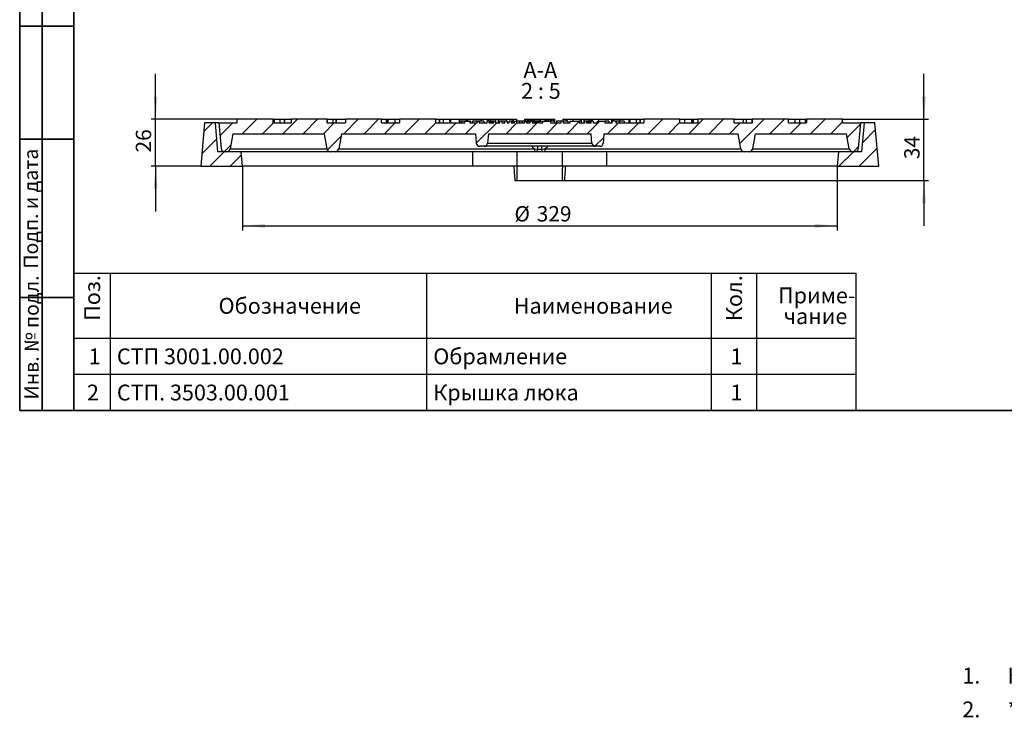
# Model space of a CAD drawing. Units: millimetres. Extents: x 8 to 668, y -64 to 291.
# Drawn here: x 8 to 226, y -64 to 91 of the extents above; entities that cross this region are included whole.
import ezdxf

# ---------------------------------------------------------------- set-up
doc = ezdxf.new("R2010")
doc.units = ezdxf.units.MM
doc.layers.add('FORMAT', color=7, linetype='Continuous')
doc.styles.add('SLDTEXTSTYLE0', font='TXT', dxfattribs={"width": 0.7, "bigfont": 'bigfont'})
doc.styles.add('SLDTEXTSTYLE1', font='TXT', dxfattribs={"width": 0.7})
doc.styles.add('SLDTEXTSTYLE2', font='TXT', dxfattribs={"width": 0.62})
doc.dimstyles.new('SLDDIMSTYLE2', dxfattribs={"dimtxt": 3.393075, "dimasz": 5, "dimexe": 0, "dimexo": 0.0625, "dimgap": 0.848269, "dimtad": 2, "dimdec": 1, "dimlfac": 2.5, "dimrnd": 1e-09, "dimzin": 12, "dimdsep": 46, "dimtxsty": 'SLDTEXTSTYLE1', "dimsah": 1, "dimcen": 0.09, "dimadec": 0, "dimazin": 3, "dimtfac": 1, "dimtdec": 1, "dimtmove": 0, "dimatfit": 0, "dimfxl": 0, "dimfrac": 2, "dimtolj": 1, "dimtzin": 12, "dimarcsym": 0})
doc.dimstyles.new('SLDDIMSTYLE3', dxfattribs={"dimtxt": 3.393075, "dimasz": 5, "dimexe": 0, "dimexo": 0.0625, "dimgap": 0.848269, "dimtad": 2, "dimdec": 1, "dimlfac": 2.5, "dimrnd": 1e-09, "dimzin": 12, "dimdsep": 46, "dimtxsty": 'SLDTEXTSTYLE1', "dimsah": 1, "dimcen": 0.09, "dimadec": 0, "dimazin": 3, "dimtfac": 1, "dimtdec": 1, "dimtofl": 0, "dimtmove": 0, "dimatfit": 3, "dimfxl": 0, "dimfrac": 2, "dimtolj": 1, "dimtzin": 12, "dimarcsym": 0})

# ---------------------------------------------------------------- blocks, each defined once
blk = doc.blocks.new('SW_NOTE_0_2')
at = {"layer": 'FORMAT', "color": 0}
blk.add_line((105.06, 2.86), (111.78, 2.86), dxfattribs=at)
at = {"layer": 'FORMAT', "color": 0, "attachment_point": 1}
for s, insert, char_height, style in [('IT14', (105.06, 8.47), 3.5, 'SLDTEXTSTYLE1'), ('1.', (-10, 4.5), 3.5, 'SLDTEXTSTYLE1'), ('Неуказанные предельные отклонения размеров H14, h14,', (0, 4.5), 3.5, 'SLDTEXTSTYLE0'), ('±', (101.2, 5.31), 4.23, 'SLDTEXTSTYLE1'), ('2', (107.3, 1.63), 3.5, 'SLDTEXTSTYLE1'), ('2.', (-10, -2.98), 3.5, 'SLDTEXTSTYLE1'), ('* - Размер для справок', (0, -2.98), 3.5, 'SLDTEXTSTYLE0')]:
    blk.add_mtext(s, dxfattribs=dict(at, insert=insert, char_height=char_height, style=style))
blk = doc.blocks.new('SW_TABLEANNOTATION_0')
at = {"layer": 'FORMAT', "color": 0}
for p, q in [((0, 0), (0, -14.37)), ((0, 0), (8, 0)), ((8, 0), (8, -14.37)), ((8, 0), (78, 0)), ((78, 0), (78, -14.37)), ((78, 0), (141, 0)), ((141, 0), (141, -14.37)), ((141, 0), (151, 0)), ((151, 0), (151, -14.37)), ((151, 0), (173, 0)), ((173, 0), (173, -14.37)), ((0, -14.37), (8, -14.37)), ((0, -14.37), (0, -22.37)), ((8, -14.37), (78, -14.37)), ((8, -14.37), (8, -22.37)), ((78, -14.37), (141, -14.37)), ((78, -14.37), (78, -22.37)), ((141, -14.37), (151, -14.37)), ((141, -14.37), (141, -22.37)), ((151, -14.37), (173, -14.37)), ((151, -14.37), (151, -22.37)), ((173, -14.37), (173, -22.37)), ((0, -22.37), (0, -30.37)), ((0, -22.37), (8, -22.37)), ((8, -22.37), (8, -30.37)), ((8, -22.37), (78, -22.37)), ((78, -22.37), (78, -30.37)), ((78, -22.37), (141, -22.37)), ((141, -22.37), (141, -30.37)), ((141, -22.37), (151, -22.37)), ((151, -22.37), (151, -30.37)), ((151, -22.37), (173, -22.37)), ((173, -22.37), (173, -30.37)), ((0, -30.37), (8, -30.37)), ((8, -30.37), (78, -30.37)), ((78, -30.37), (141, -30.37)), ((141, -30.37), (151, -30.37)), ((151, -30.37), (173, -30.37))]:
    blk.add_line(p, q, dxfattribs=at)
at = {"layer": 'FORMAT', "color": 0, "char_height": 3.5, "attachment_point": 1, "rotation": 90, "style": 'SLDTEXTSTYLE0'}
for s, insert in [('Поз.', (2.29, -10.55)), ('Кол.', (144.29, -10.61))]:
    blk.add_mtext(s, dxfattribs=dict(at, insert=insert))
at = {"layer": 'FORMAT', "color": 0, "char_height": 3.5, "attachment_point": 1}
for s, insert, style in [('Приме-', (155.78, -3.18), 'SLDTEXTSTYLE0'), ('Обозначение', (32, -5.48), 'SLDTEXTSTYLE0'), ('Наименование', (97.32, -5.48), 'SLDTEXTSTYLE0'), ('чание', (157.03, -7.79), 'SLDTEXTSTYLE0'), ('1', (3.25, -16.67), 'SLDTEXTSTYLE1'), ('СТП 3001.00.002', (9.5, -16.67), 'SLDTEXTSTYLE0'), ('Обрамление', (79.5, -16.67), 'SLDTEXTSTYLE0'), ('1', (145.25, -16.67), 'SLDTEXTSTYLE1'), ('2', (2.88, -24.67), 'SLDTEXTSTYLE1'), ('СТП. 3503.00.001', (9.5, -24.67), 'SLDTEXTSTYLE0'), ('Крышка люка', (79.5, -24.67), 'SLDTEXTSTYLE0'), ('1', (145.25, -24.67), 'SLDTEXTSTYLE1')]:
    blk.add_mtext(s, dxfattribs=dict(at, insert=insert, style=style))
blk = doc.blocks.new('_D_3')
at = {"layer": 'FORMAT'}
for p, q in [((38.06, 69.43), (38.06, 79.43)), ((56.06, 69.43), (37.06, 69.43)), ((38.06, 59.03), (38.06, 69.43)), ((48.06, 59.03), (37.06, 59.03)), ((38.06, 59.03), (38.06, 49.03))]:
    blk.add_line(p, q, dxfattribs=at)
for points in [[(38.06, 69.43), (38.5, 74.43), (37.62, 74.43)], [(38.06, 59.03), (37.62, 54.03), (38.5, 54.03)]]:
    blk.add_solid(points, dxfattribs=at)
at = {"layer": 'FORMAT', "insert": (33.69, 62.06), "char_height": 3.393, "attachment_point": 1, "rotation": 90, "style": 'SLDTEXTSTYLE1'}
blk.add_mtext('26', dxfattribs=at)
blk = doc.blocks.new('_D_4')
at = {"layer": 'FORMAT'}
for p, q in [((208.06, 69.43), (208.06, 79.43)), ((190.06, 69.43), (209.06, 69.43)), ((208.06, 55.83), (208.06, 69.43)), ((128.03, 55.83), (209.06, 55.83)), ((208.06, 55.83), (208.06, 45.83))]:
    blk.add_line(p, q, dxfattribs=at)
for points in [[(208.06, 69.43), (208.5, 74.43), (207.62, 74.43)], [(208.06, 55.83), (207.62, 50.83), (208.5, 50.83)]]:
    blk.add_solid(points, dxfattribs=at)
at = {"layer": 'FORMAT', "insert": (203.69, 60.58), "char_height": 3.393, "attachment_point": 1, "rotation": 90, "style": 'SLDTEXTSTYLE1'}
blk.add_mtext('34', dxfattribs=at)
blk = doc.blocks.new('_D_5')
at = {"layer": 'FORMAT'}
for p, q in [((57.26, 59.03), (57.26, 44.83)), ((188.86, 59.03), (188.86, 44.83)), ((57.26, 45.83), (188.86, 45.83))]:
    blk.add_line(p, q, dxfattribs=at)
for points in [[(57.26, 45.83), (62.26, 45.39), (62.26, 46.27)], [(188.86, 45.83), (183.86, 46.27), (183.86, 45.39)]]:
    blk.add_solid(points, dxfattribs=at)
at = {"layer": 'FORMAT', "char_height": 3.393, "attachment_point": 1, "style": 'SLDTEXTSTYLE1'}
for s, insert in [('%%c', (117.46, 50.2)), ('329', (122.38, 50.2))]:
    blk.add_mtext(s, dxfattribs=dict(at, insert=insert))
blk = doc.blocks.new('SW_NOTE_0_4')
at = {"layer": 'FORMAT', "color": 0, "char_height": 3.5, "attachment_point": 2}
for s, insert, style in [('А-А', (3.55, 4.51), 'SLDTEXTSTYLE0'), ('2 : 5', (3.67, -0.1), 'SLDTEXTSTYLE2')]:
    blk.add_mtext(s, dxfattribs=dict(at, insert=insert, style=style))

msp = doc.modelspace()

# ---------------------------------------------------------------- hatches: boundary and pattern name
at = {"layer": 'FORMAT', "linetype": 'Continuous', "lineweight": 18}
h = msp.add_hatch(dxfattribs=at)
h.set_pattern_fill('ANSI31', color=256, style=0)
h.paths.add_polyline_path([(51.86, 62.228), (51.3, 68.628), (48.9, 68.628), (48.06, 59.028), (57.26, 59.028), (56.98, 62.228)], flags=0)
h = msp.add_hatch(dxfattribs=at)
h.set_pattern_fill('ANSI31', color=256, style=0)
edge = h.paths.add_edge_path(flags=0)
edge.add_line((115.818, 68.628), (115.818, 69.028))
edge.add_line((115.818, 69.028), (115.31, 69.028))
edge.add_line((115.31, 69.028), (115.31, 68.628))
edge.add_line((115.31, 68.628), (114.633, 68.628))
edge.add_line((114.633, 68.628), (114.633, 69.028))
edge.add_line((114.633, 69.028), (114.211, 69.028))
edge.add_line((114.211, 69.028), (114.211, 68.628))
edge.add_line((114.211, 68.628), (113.261, 68.628))
edge.add_line((113.261, 68.628), (113.261, 69.028))
edge.add_line((113.261, 69.028), (112.861, 69.028))
edge.add_line((112.861, 69.028), (112.861, 68.628))
edge.add_line((112.861, 68.628), (111.82, 68.628))
edge.add_line((111.82, 68.628), (111.82, 69.028))
edge.add_line((111.82, 69.028), (111.422, 69.028))
edge.add_line((111.422, 69.028), (111.422, 68.628))
edge.add_line((111.422, 68.628), (109.628, 68.628))
edge.add_line((109.628, 68.628), (109.628, 69.028))
edge.add_line((109.628, 69.028), (109.206, 69.028))
edge.add_line((109.206, 69.028), (109.206, 68.628))
edge.add_line((109.206, 68.628), (107.568, 68.628))
edge.add_line((107.568, 68.628), (107.568, 69.028))
edge.add_line((107.568, 69.028), (106.476, 69.028))
edge.add_line((106.476, 69.028), (106.476, 68.628))
edge.add_line((106.476, 68.628), (100.06, 68.628))
edge.add_line((100.06, 68.628), (100.06, 69.428))
edge.add_line((100.06, 69.428), (92.06, 69.428))
edge.add_line((92.06, 69.428), (92.06, 68.628))
edge.add_line((92.06, 68.628), (88.06, 68.628))
edge.add_line((88.06, 68.628), (88.06, 69.428))
edge.add_line((88.06, 69.428), (80.06, 69.428))
edge.add_line((80.06, 69.428), (80.06, 68.628))
edge.add_line((80.06, 68.628), (76.06, 68.628))
edge.add_line((76.06, 68.628), (76.06, 69.428))
edge.add_line((76.06, 69.428), (68.06, 69.428))
edge.add_line((68.06, 69.428), (68.06, 68.628))
edge.add_line((68.06, 68.628), (64.06, 68.628))
edge.add_line((64.06, 68.628), (64.06, 69.428))
edge.add_line((64.06, 69.428), (56.06, 69.428))
edge.add_line((56.06, 69.428), (56.06, 68.628))
edge.add_line((56.06, 68.628), (52.06, 68.628))
edge.add_line((52.06, 68.628), (52.556, 62.958))
edge.add_arc((53.353, 63.028), 0.8, 185, 270)
edge.add_line((53.353, 62.228), (53.788, 62.228))
edge.add_arc((53.788, 63.028), 0.8, 270, 350)
edge.add_line((54.576, 62.889), (55.165, 66.228))
edge.add_line((55.165, 66.228), (75.354, 66.228))
edge.add_line((75.354, 66.228), (75.943, 62.889))
edge.add_arc((76.731, 63.028), 0.8, 190, 270)
edge.add_line((76.731, 62.228), (77.788, 62.228))
edge.add_arc((77.788, 63.028), 0.8, 270, 350)
edge.add_line((78.576, 62.889), (79.165, 66.228))
edge.add_line((79.165, 66.228), (108.815, 66.228))
edge.add_line((108.815, 66.228), (108.996, 64.158))
edge.add_arc((109.793, 64.228), 0.8, 185, 270)
edge.add_line((109.793, 63.428), (110.727, 63.428))
edge.add_arc((110.727, 64.228), 0.8, 270, 355)
edge.add_line((111.524, 64.158), (111.705, 66.228))
edge.add_line((111.705, 66.228), (134.415, 66.228))
edge.add_line((134.415, 66.228), (134.596, 64.158))
edge.add_arc((135.393, 64.228), 0.8, 185, 270)
edge.add_line((135.393, 63.428), (136.327, 63.428))
edge.add_arc((136.327, 64.228), 0.8, 270, 355)
edge.add_line((137.124, 64.158), (137.305, 66.228))
edge.add_line((137.305, 66.228), (166.954, 66.228))
edge.add_line((166.954, 66.228), (167.543, 62.889))
edge.add_arc((168.331, 63.028), 0.8, 190, 270)
edge.add_line((168.331, 62.228), (169.388, 62.228))
edge.add_arc((169.388, 63.028), 0.8, 270, 350)
edge.add_line((170.176, 62.889), (170.765, 66.228))
edge.add_line((170.765, 66.228), (190.954, 66.228))
edge.add_line((190.954, 66.228), (191.543, 62.889))
edge.add_arc((192.331, 63.028), 0.8, 190, 270)
edge.add_line((192.331, 62.228), (192.767, 62.228))
edge.add_arc((192.767, 63.028), 0.8, 270, 355)
edge.add_line((193.564, 62.958), (194.06, 68.628))
edge.add_line((194.06, 68.628), (190.06, 68.628))
edge.add_line((190.06, 68.628), (190.06, 69.428))
edge.add_line((190.06, 69.428), (182.06, 69.428))
edge.add_line((182.06, 69.428), (182.06, 68.628))
edge.add_line((182.06, 68.628), (178.06, 68.628))
edge.add_line((178.06, 68.628), (178.06, 69.428))
edge.add_line((178.06, 69.428), (170.06, 69.428))
edge.add_line((170.06, 69.428), (170.06, 68.628))
edge.add_line((170.06, 68.628), (166.06, 68.628))
edge.add_line((166.06, 68.628), (166.06, 69.428))
edge.add_line((166.06, 69.428), (158.06, 69.428))
edge.add_line((158.06, 69.428), (158.06, 68.628))
edge.add_line((158.06, 68.628), (154.06, 68.628))
edge.add_line((154.06, 68.628), (154.06, 69.428))
edge.add_line((154.06, 69.428), (146.06, 69.428))
edge.add_line((146.06, 69.428), (146.06, 68.628))
edge.add_line((146.06, 68.628), (140.626, 68.628))
edge.add_line((140.626, 68.628), (140.626, 69.028))
edge.add_line((140.626, 69.028), (140.098, 69.028))
edge.add_line((140.098, 69.028), (140.098, 68.628))
edge.add_line((140.098, 68.628), (139.88, 68.628))
edge.add_line((139.88, 68.628), (139.88, 69.028))
edge.add_line((139.88, 69.028), (139.078, 69.028))
edge.add_line((139.078, 69.028), (139.078, 68.628))
edge.add_line((139.078, 68.628), (137.467, 68.628))
edge.add_line((137.467, 68.628), (137.467, 69.028))
edge.add_line((137.467, 69.028), (135.811, 69.028))
edge.add_line((135.811, 69.028), (135.811, 68.628))
edge.add_line((135.811, 68.628), (134.861, 68.628))
edge.add_line((134.861, 68.628), (134.861, 69.028))
edge.add_line((134.861, 69.028), (134.461, 69.028))
edge.add_line((134.461, 69.028), (134.461, 68.628))
edge.add_line((134.461, 68.628), (133.421, 68.628))
edge.add_line((133.421, 68.628), (133.421, 69.028))
edge.add_line((133.421, 69.028), (133.022, 69.028))
edge.add_line((133.022, 69.028), (133.022, 68.628))
edge.add_line((133.022, 68.628), (131.811, 68.628))
edge.add_line((131.811, 68.628), (131.811, 69.028))
edge.add_line((131.811, 69.028), (129.805, 69.028))
edge.add_line((129.805, 69.028), (129.805, 68.628))
edge.add_line((129.805, 68.628), (128.225, 68.628))
edge.add_line((128.225, 68.628), (128.225, 69.028))
edge.add_line((128.225, 69.028), (127.803, 69.028))
edge.add_line((127.803, 69.028), (127.803, 68.628))
edge.add_line((127.803, 68.628), (125.403, 68.628))
edge.add_line((125.403, 68.628), (125.403, 69.028))
edge.add_line((125.403, 69.028), (123.747, 69.028))
edge.add_line((123.747, 69.028), (123.747, 68.628))
edge.add_line((123.747, 68.628), (122.796, 68.628))
edge.add_line((122.796, 68.628), (122.796, 69.028))
edge.add_line((122.796, 69.028), (122.397, 69.028))
edge.add_line((122.397, 69.028), (122.397, 68.628))
edge.add_line((122.397, 68.628), (121.356, 68.628))
edge.add_line((121.356, 68.628), (121.356, 69.028))
edge.add_line((121.356, 69.028), (120.957, 69.028))
edge.add_line((120.957, 69.028), (120.957, 68.628))
edge.add_line((120.957, 68.628), (120.16, 68.628))
edge.add_line((120.16, 68.628), (120.16, 69.028))
edge.add_line((120.16, 69.028), (119.738, 69.028))
edge.add_line((119.738, 69.028), (119.738, 68.628))
edge.add_line((119.738, 68.628), (117.899, 68.628))
edge.add_line((117.899, 68.628), (117.899, 69.028))
edge.add_line((117.899, 69.028), (117.477, 69.028))
edge.add_line((117.477, 69.028), (117.477, 68.628))
edge.add_line((117.477, 68.628), (116.74, 68.628))
edge.add_line((116.74, 68.628), (116.74, 69.028))
edge.add_line((116.74, 69.028), (116.318, 69.028))
edge.add_line((116.318, 69.028), (116.318, 68.628))
edge.add_line((116.318, 68.628), (115.818, 68.628))
h = msp.add_hatch(dxfattribs=at)
h.set_pattern_fill('ANSI31', color=256, style=0)
h.paths.add_polyline_path([(198.06, 59.028), (197.22, 68.628), (194.82, 68.628), (194.26, 62.228), (189.14, 62.228), (188.86, 59.028)], flags=0)

# ---------------------------------------------------------------- linework, layer by layer
at = {"color": 7, "linetype": 'Continuous', "lineweight": 25}
for p, q in [((48.9, 68.628), (48.06, 59.028)), ((51.3, 68.628), (48.9, 68.628)), ((51.86, 62.228), (51.3, 68.628)), ((52.06, 68.628), (51.3, 68.628)), ((52.06, 68.628), (52.556, 62.958)), ((52.06, 68.628), (56.06, 68.628)), ((56.06, 69.428), (56.06, 68.628)), ((64.06, 69.428), (56.06, 69.428)), ((64.06, 68.628), (64.06, 69.428)), ((64.06, 69.428), (64.37, 69.428)), ((64.06, 68.628), (68.06, 68.628)), ((64.37, 68.628), (64.37, 69.428)), ((64.37, 69.428), (65.544, 69.428)), ((65.544, 69.428), (65.544, 68.628)), ((65.544, 69.428), (66.596, 69.428)), ((66.596, 68.628), (66.596, 69.428)), ((66.596, 69.428), (66.63, 69.428)), ((66.63, 68.628), (66.63, 69.428)), ((66.63, 69.428), (68.06, 69.428)), ((68.06, 69.428), (68.06, 68.628)), ((76.06, 69.428), (68.06, 69.428)), ((76.06, 68.628), (76.06, 69.428)), ((76.06, 69.428), (76.123, 69.428)), ((76.06, 68.628), (80.06, 68.628)), ((76.123, 68.628), (76.123, 69.428)), ((76.123, 69.428), (77.297, 69.428)), ((77.297, 69.428), (77.297, 68.628)), ((77.297, 69.428), (78.025, 69.428)), ((78.025, 68.628), (78.025, 69.428)), ((78.025, 69.428), (78.059, 69.428)), ((78.059, 68.628), (78.059, 69.428)), ((78.059, 69.428), (80.06, 69.428)), ((80.06, 69.428), (80.06, 68.628)), ((88.06, 69.428), (80.06, 69.428)), ((88.06, 68.628), (88.06, 69.428)), ((88.06, 69.428), (89.051, 69.428)), ((88.06, 68.628), (92.06, 68.628)), ((89.051, 69.428), (89.051, 68.628)), ((89.051, 69.428), (89.454, 69.428)), ((89.454, 68.628), (89.454, 69.428)), ((89.454, 69.428), (89.488, 69.428)), ((89.488, 68.628), (89.488, 69.428)), ((89.488, 69.428), (91.04, 69.428)), ((91.04, 68.628), (91.04, 69.428)), ((91.04, 69.428), (92.06, 69.428)), ((100.06, 69.428), (92.06, 69.428)), ((92.06, 69.428), (92.06, 68.628)), ((100.06, 68.628), (100.06, 69.428)), ((100.06, 69.428), (100.804, 69.428)), ((100.06, 68.628), (106.476, 68.628)), ((100.804, 69.428), (100.804, 68.628)), ((100.804, 69.428), (100.882, 69.428)), ((100.882, 68.628), (100.882, 69.428)), ((100.882, 69.428), (100.917, 69.428)), ((100.917, 68.628), (100.917, 69.428)), ((100.917, 69.428), (101.746, 69.428)), ((101.746, 68.628), (101.746, 69.428)), ((101.746, 69.428), (103.066, 69.428)), ((103.066, 69.428), (103.066, 68.628)), ((103.066, 69.428), (103.217, 69.428)), ((103.217, 68.628), (103.217, 69.428)), ((103.217, 69.428), (103.351, 69.428)), ((103.351, 68.628), (103.351, 69.428)), ((103.351, 69.428), (105.313, 69.428)), ((105.313, 68.628), (105.313, 69.428)), ((105.313, 69.428), (106.69, 69.428)), ((105.36, 69.028), (105.36, 68.628)), ((105.825, 69.028), (105.825, 68.628)), ((106.476, 68.628), (106.476, 69.028)), ((106.476, 69.028), (107.568, 69.028)), ((106.69, 69.428), (106.903, 69.428)), ((106.903, 69.428), (107.196, 69.428)), ((107.196, 69.028), (107.196, 69.428)), ((107.196, 69.428), (110.09, 69.428)), ((107.568, 69.028), (107.568, 68.628)), ((107.731, 69.028), (107.568, 69.028)), ((107.568, 68.628), (109.206, 68.628)), ((107.731, 69.028), (107.731, 68.628)), ((108.152, 69.028), (108.152, 68.628)), ((109.206, 69.028), (108.152, 69.028)), ((109.628, 69.028), (109.206, 69.028)), ((109.206, 68.628), (109.206, 69.028)), ((109.628, 69.028), (109.628, 68.628)), ((110.681, 69.028), (109.628, 69.028)), ((109.628, 68.628), (111.422, 68.628)), ((110.09, 69.428), (111.429, 69.428)), ((110.681, 69.028), (110.681, 68.628)), ((111.422, 68.628), (111.422, 69.028)), ((111.82, 69.028), (111.422, 69.028)), ((111.429, 69.428), (111.69, 69.428)), ((111.69, 69.428), (112.19, 69.428)), ((111.82, 69.028), (111.82, 68.628)), ((112.114, 69.028), (111.82, 69.028)), ((111.82, 68.628), (112.861, 68.628)), ((112.114, 69.028), (112.114, 68.628)), ((112.19, 69.028), (112.19, 69.428)), ((112.19, 69.428), (113.249, 69.428)), ((112.341, 69.028), (112.341, 68.628)), ((112.584, 69.028), (112.584, 68.628)), ((112.861, 69.028), (112.584, 69.028)), ((112.861, 68.628), (112.861, 69.028)), ((113.261, 69.028), (112.861, 69.028)), ((113.249, 69.428), (113.846, 69.428)), ((113.261, 69.028), (113.261, 68.628)), ((113.261, 68.628), (114.211, 68.628)), ((113.846, 69.428), (113.846, 68.628)), ((113.846, 69.428), (113.895, 69.428)), ((113.895, 69.428), (113.895, 68.628)), ((113.895, 69.428), (115.751, 69.428)), ((114.211, 68.628), (114.211, 69.028)), ((114.633, 69.028), (114.211, 69.028)), ((115.31, 69.028), (114.633, 69.028)), ((114.633, 69.028), (114.633, 68.628)), ((114.633, 68.628), (115.31, 68.628)), ((115.31, 68.628), (115.31, 69.028)), ((115.818, 69.028), (115.31, 69.028)), ((115.751, 69.428), (116.961, 69.428)), ((115.818, 69.028), (115.818, 68.628)), ((115.818, 68.628), (116.318, 68.628)), ((116.74, 69.028), (116.318, 69.028)), ((116.318, 68.628), (116.318, 69.028)), ((116.74, 69.028), (116.74, 68.628)), ((116.74, 68.628), (117.477, 68.628)), ((116.961, 69.428), (116.961, 68.628)), ((116.961, 69.428), (117.253, 69.428)), ((117.253, 68.628), (117.253, 69.428)), ((117.253, 69.428), (117.994, 69.428)), ((117.477, 68.628), (117.477, 69.028)), ((117.477, 69.028), (117.899, 69.028)), ((117.899, 69.028), (117.899, 68.628)), ((118.593, 69.028), (117.899, 69.028)), ((117.899, 68.628), (119.738, 68.628)), ((117.994, 69.028), (117.994, 69.428)), ((118.593, 69.028), (118.593, 68.628)), ((119.159, 69.028), (119.159, 68.628)), ((119.713, 69.428), (119.713, 69.028)), ((119.713, 69.428), (119.715, 69.428)), ((119.715, 69.428), (120.028, 69.428)), ((119.738, 68.628), (119.738, 69.028)), ((119.738, 69.028), (120.16, 69.028)), ((120.028, 69.428), (120.341, 69.428)), ((120.16, 69.028), (120.16, 68.628)), ((120.16, 68.628), (120.957, 68.628)), ((120.164, 69.028), (120.164, 68.628)), ((120.26, 69.028), (120.957, 69.028)), ((120.26, 69.028), (120.26, 68.628)), ((120.341, 69.428), (120.341, 69.028)), ((120.341, 69.428), (120.342, 69.428)), ((120.342, 69.428), (120.656, 69.428)), ((120.656, 69.428), (120.969, 69.428)), ((120.957, 68.628), (120.957, 69.028)), ((121.356, 69.028), (120.957, 69.028)), ((120.968, 69.428), (120.968, 69.028)), ((120.968, 69.428), (120.969, 69.428)), ((120.969, 69.428), (121.283, 69.428)), ((121.283, 69.428), (121.597, 69.428)), ((121.356, 69.028), (121.356, 68.628)), ((121.649, 69.028), (121.356, 69.028)), ((121.356, 68.628), (122.397, 68.628)), ((121.595, 69.428), (121.595, 69.028)), ((121.595, 69.428), (121.597, 69.428)), ((121.597, 69.428), (121.91, 69.428)), ((121.649, 69.028), (121.649, 68.628)), ((121.876, 69.028), (121.876, 68.628)), ((121.91, 69.428), (122.909, 69.428)), ((122.119, 69.028), (122.119, 68.628)), ((122.397, 69.028), (122.119, 69.028)), ((122.397, 68.628), (122.397, 69.028)), ((122.796, 69.028), (122.397, 69.028)), ((122.796, 69.028), (122.796, 68.628)), ((122.796, 69.028), (123.747, 69.028)), ((122.796, 68.628), (123.747, 68.628)), ((122.909, 69.428), (123.211, 69.428)), ((123.211, 69.428), (124.209, 69.428)), ((123.747, 68.628), (123.747, 69.028)), ((123.747, 69.028), (125.403, 69.028)), ((124.209, 69.428), (124.523, 69.428)), ((124.523, 69.428), (124.524, 69.428)), ((124.523, 69.428), (124.837, 69.428)), ((124.524, 69.028), (124.524, 69.428)), ((124.837, 69.428), (125.15, 69.428)), ((125.15, 69.428), (125.152, 69.428)), ((125.15, 69.428), (125.464, 69.428)), ((125.152, 69.028), (125.152, 69.428)), ((125.403, 69.028), (125.403, 68.628)), ((125.403, 68.628), (127.803, 68.628)), ((125.464, 69.428), (125.777, 69.428)), ((125.777, 69.428), (125.779, 69.428)), ((125.777, 69.428), (126.091, 69.428)), ((125.779, 69.028), (125.779, 69.428)), ((126.091, 69.428), (126.405, 69.428)), ((126.276, 69.028), (126.276, 68.628)), ((126.405, 68.628), (126.405, 69.428)), ((126.405, 69.428), (126.406, 69.428)), ((126.406, 68.628), (126.406, 69.428)), ((126.75, 69.028), (126.75, 68.628)), ((127.803, 69.028), (126.75, 69.028)), ((128.225, 69.028), (127.803, 69.028)), ((127.803, 68.628), (127.803, 69.028)), ((128.126, 69.428), (128.126, 69.028)), ((128.126, 69.428), (128.867, 69.428)), ((128.225, 69.028), (128.225, 68.628)), ((129.279, 69.028), (128.225, 69.028)), ((128.225, 68.628), (129.805, 68.628)), ((128.867, 69.428), (129.158, 69.428)), ((129.158, 69.428), (130.368, 69.428)), ((129.279, 69.028), (129.279, 68.628)), ((129.805, 68.628), (129.805, 69.028)), ((129.805, 69.028), (131.811, 69.028)), ((130.368, 69.428), (132.224, 69.428)), ((131.811, 69.028), (131.811, 68.628)), ((131.811, 68.628), (133.022, 68.628)), ((132.224, 69.428), (132.273, 69.428)), ((132.229, 69.028), (132.229, 68.628)), ((132.273, 68.628), (132.273, 69.428)), ((132.273, 69.428), (132.87, 69.428)), ((132.87, 68.628), (132.87, 69.428)), ((132.87, 69.428), (133.929, 69.428)), ((133.022, 68.628), (133.022, 69.028)), ((133.421, 69.028), (133.022, 69.028)), ((133.421, 69.028), (133.421, 68.628)), ((133.714, 69.028), (133.421, 69.028)), ((133.421, 68.628), (134.461, 68.628)), ((133.714, 69.028), (133.714, 68.628)), ((133.929, 69.428), (133.929, 69.028)), ((133.929, 69.428), (134.429, 69.428)), ((133.941, 69.028), (133.941, 68.628)), ((134.184, 69.028), (134.184, 68.628)), ((134.461, 69.028), (134.184, 69.028)), ((134.429, 69.428), (134.69, 69.428)), ((134.461, 68.628), (134.461, 69.028)), ((134.861, 69.028), (134.461, 69.028)), ((134.69, 69.428), (136.029, 69.428)), ((134.861, 69.028), (134.861, 68.628)), ((134.861, 68.628), (135.811, 68.628)), ((135.811, 68.628), (135.811, 69.028)), ((135.811, 69.028), (137.467, 69.028)), ((136.029, 69.428), (138.924, 69.428)), ((137.467, 69.028), (137.467, 68.628)), ((137.467, 68.628), (139.078, 68.628)), ((138.34, 69.028), (138.34, 68.628)), ((138.924, 69.428), (138.924, 68.628)), ((138.924, 69.428), (139.216, 69.428)), ((139.88, 69.028), (139.078, 69.028)), ((139.078, 68.628), (139.078, 69.028)), ((139.216, 69.428), (139.43, 69.428)), ((139.43, 69.428), (140.806, 69.428)), ((139.88, 69.028), (139.88, 68.628)), ((140.005, 69.028), (139.88, 69.028)), ((139.88, 68.628), (140.098, 68.628)), ((140.005, 69.028), (140.005, 68.628)), ((140.098, 69.028), (140.005, 69.028)), ((140.098, 68.628), (140.098, 69.028)), ((140.626, 69.028), (140.098, 69.028)), ((140.626, 69.028), (140.626, 68.628)), ((141.712, 69.028), (140.626, 69.028)), ((140.626, 68.628), (146.06, 68.628)), ((140.806, 69.428), (142.769, 69.428)), ((141.712, 69.028), (141.712, 68.628)), ((142.769, 69.428), (142.769, 68.628)), ((142.769, 69.428), (142.903, 69.428)), ((142.903, 69.428), (142.903, 68.628)), ((142.903, 69.428), (143.054, 69.428)), ((143.054, 68.628), (143.054, 69.428)), ((143.054, 69.428), (144.374, 69.428)), ((144.374, 69.428), (144.374, 68.628)), ((144.374, 69.428), (145.203, 69.428)), ((145.203, 69.428), (145.203, 68.628)), ((145.203, 69.428), (145.237, 69.428)), ((145.237, 69.428), (145.237, 68.628)), ((145.237, 69.428), (145.315, 69.428)), ((145.315, 68.628), (145.315, 69.428)), ((145.315, 69.428), (146.06, 69.428)), ((146.06, 69.428), (146.06, 68.628)), ((154.06, 69.428), (146.06, 69.428)), ((154.06, 68.628), (154.06, 69.428)), ((154.06, 69.428), (155.08, 69.428)), ((154.06, 68.628), (158.06, 68.628)), ((155.08, 69.428), (155.08, 68.628)), ((155.08, 69.428), (156.632, 69.428)), ((156.632, 69.428), (156.632, 68.628)), ((156.632, 69.428), (156.666, 69.428)), ((156.666, 69.428), (156.666, 68.628)), ((156.666, 69.428), (157.069, 69.428)), ((157.069, 68.628), (157.069, 69.428)), ((157.069, 69.428), (158.06, 69.428)), ((158.06, 69.428), (158.06, 68.628)), ((166.06, 69.428), (158.06, 69.428)), ((166.06, 68.628), (166.06, 69.428)), ((166.06, 69.428), (168.06, 69.428)), ((166.06, 68.628), (170.06, 68.628)), ((168.06, 69.428), (168.06, 68.628)), ((168.06, 69.428), (168.094, 69.428)), ((168.094, 69.428), (168.094, 68.628)), ((168.094, 69.428), (168.822, 69.428)), ((168.822, 68.628), (168.822, 69.428)), ((168.822, 69.428), (169.996, 69.428)), ((169.996, 69.428), (169.996, 68.628)), ((169.996, 69.428), (170.06, 69.428)), ((170.06, 69.428), (170.06, 68.628)), ((178.06, 69.428), (170.06, 69.428)), ((178.06, 68.628), (178.06, 69.428)), ((178.06, 69.428), (179.489, 69.428)), ((178.06, 68.628), (182.06, 68.628)), ((179.489, 69.428), (179.489, 68.628)), ((179.489, 69.428), (179.523, 69.428)), ((179.523, 69.428), (179.523, 68.628)), ((179.523, 69.428), (180.575, 69.428)), ((180.575, 68.628), (180.575, 69.428)), ((180.575, 69.428), (181.749, 69.428)), ((181.749, 69.428), (181.749, 68.628)), ((181.749, 69.428), (182.06, 69.428)), ((182.06, 69.428), (182.06, 68.628)), ((190.06, 69.428), (182.06, 69.428)), ((190.06, 68.628), (190.06, 69.428)), ((190.06, 68.628), (194.06, 68.628)), ((193.564, 62.958), (194.06, 68.628)), ((194.82, 68.628), (194.06, 68.628)), ((194.82, 68.628), (194.26, 62.228)), ((197.22, 68.628), (194.82, 68.628)), ((198.06, 59.028), (197.22, 68.628)), ((55.165, 66.228), (54.576, 62.889)), ((55.165, 66.228), (75.354, 66.228)), ((75.354, 66.228), (75.943, 62.889)), ((79.165, 66.228), (78.576, 62.889)), ((79.165, 66.228), (108.815, 66.228)), ((108.815, 66.228), (108.996, 64.158)), ((111.705, 66.228), (111.524, 64.158)), ((111.705, 66.228), (134.415, 66.228)), ((134.596, 64.158), (134.415, 66.228)), ((137.124, 64.158), (137.305, 66.228)), ((137.305, 66.228), (166.954, 66.228)), ((167.543, 62.889), (166.954, 66.228)), ((170.176, 62.889), (170.765, 66.228)), ((170.765, 66.228), (190.954, 66.228)), ((191.543, 62.889), (190.954, 66.228)), ((110.727, 63.428), (109.793, 63.428)), ((135.393, 63.428), (110.727, 63.428)), ((111.524, 64.158), (134.596, 64.158)), ((136.327, 63.428), (135.393, 63.428)), ((56.98, 62.228), (51.86, 62.228)), ((53.788, 62.228), (53.353, 62.228)), ((76.731, 62.228), (56.98, 62.228)), ((57.26, 59.028), (56.98, 62.228)), ((77.788, 62.228), (76.731, 62.228)), ((121.941, 62.228), (77.788, 62.228)), ((78.576, 62.889), (121.96, 62.889)), ((118.06, 59.028), (118.06, 62.228)), ((122.576, 62.228), (121.941, 62.228)), ((121.96, 62.889), (122.584, 62.828)), ((123.543, 62.228), (122.576, 62.228)), ((122.584, 62.828), (123.535, 62.828)), ((123.535, 62.828), (124.159, 62.889)), ((124.179, 62.228), (123.543, 62.228)), ((124.159, 62.889), (167.543, 62.889)), ((168.331, 62.228), (124.179, 62.228)), ((128.06, 59.028), (128.06, 62.228)), ((169.388, 62.228), (168.331, 62.228)), ((189.14, 62.228), (169.388, 62.228)), ((189.14, 62.228), (188.86, 59.028)), ((194.26, 62.228), (189.14, 62.228)), ((192.767, 62.228), (192.331, 62.228)), ((48.06, 59.028), (57.26, 59.028)), ((108.268, 59.028), (57.26, 59.028)), ((128.06, 59.028), (118.06, 59.028)), ((188.86, 59.028), (137.851, 59.028)), ((188.86, 59.028), (198.06, 59.028)), ((118.084, 55.828), (117.606, 55.828)), ((128.035, 55.828), (118.084, 55.828)), ((128.513, 55.828), (128.035, 55.828))]:
    msp.add_line(p, q, dxfattribs=at)
at = {"color": 8, "linetype": 'Continuous', "lineweight": 25}
for p, q in [((106.69, 69.428), (106.69, 69.028)), ((106.903, 69.028), (106.903, 69.428)), ((110.09, 69.028), (110.09, 69.428)), ((111.429, 69.428), (111.429, 69.028)), ((111.69, 69.028), (111.69, 69.428)), ((113.249, 69.428), (113.249, 69.028)), ((115.751, 69.028), (115.751, 69.428)), ((119.715, 69.428), (119.715, 69.028)), ((120.028, 69.028), (120.028, 69.428)), ((120.342, 69.428), (120.342, 69.028)), ((120.656, 69.028), (120.656, 69.428)), ((120.969, 69.428), (120.969, 69.028)), ((121.283, 69.028), (121.283, 69.428)), ((121.597, 69.428), (121.597, 69.028)), ((121.91, 69.028), (121.91, 69.428)), ((122.909, 69.428), (122.909, 69.028)), ((123.211, 69.028), (123.211, 69.428)), ((124.209, 69.428), (124.209, 69.028)), ((124.523, 69.028), (124.523, 69.428)), ((124.837, 69.428), (124.837, 69.028)), ((125.15, 69.028), (125.15, 69.428)), ((125.464, 69.428), (125.464, 69.028)), ((125.777, 69.028), (125.777, 69.428)), ((126.091, 69.428), (126.091, 69.028)), ((128.867, 69.428), (128.867, 69.028)), ((129.158, 69.028), (129.158, 69.428)), ((130.368, 69.428), (130.368, 69.028)), ((132.224, 69.028), (132.224, 69.428)), ((134.429, 69.428), (134.429, 69.028)), ((134.69, 69.028), (134.69, 69.428)), ((136.029, 69.428), (136.029, 69.028)), ((139.216, 69.428), (139.216, 69.028)), ((139.43, 69.028), (139.43, 69.428)), ((140.806, 69.428), (140.806, 69.028)), ((54.576, 62.889), (75.943, 62.889)), ((170.176, 62.889), (191.543, 62.889))]:
    msp.add_line(p, q, dxfattribs=at)
at = {"color": 7, "linetype": 'Continuous', "lineweight": 25, "flags": 128}
for points in [[(108.268, 59.028), (108.273, 60.662), (108.277, 62.228)], [(137.843, 62.228), (137.847, 60.662), (137.851, 59.028)]]:
    msp.add_lwpolyline(points, dxfattribs=at)
at = {"color": 7, "linetype": 'Continuous', "lineweight": 25}
for centre, radius, start, end in [((109.793, 64.228), 0.8, 185, 270), ((110.727, 64.228), 0.8, 270, 355), ((135.194, 62.954), 12.61, 177.84667, 180.57334), ((110.925, 62.954), 12.61, 359.42666, 2.15333), ((135.393, 64.228), 0.8, 185, 270), ((136.327, 64.228), 0.8, 270, 355), ((53.353, 63.028), 0.8, 185, 270), ((53.788, 63.028), 0.8, 270, 350), ((76.731, 63.028), 0.8, 190, 270), ((77.788, 63.028), 0.8, 270, 350), ((115.71, 62.742), 6.252, 355.28055, 1.34465), ((109.975, 62.702), 12.61, 357.84667, 0.57334), ((136.145, 62.702), 12.61, 179.42666, 182.15333), ((130.409, 62.742), 6.252, 178.65535, 184.71945), ((168.331, 63.028), 0.8, 190, 270), ((169.388, 63.028), 0.8, 270, 350), ((192.331, 63.028), 0.8, 190, 270), ((192.767, 63.028), 0.8, 270, 355)]:
    msp.add_arc(centre, radius, start, end, dxfattribs=at)
for centre, major_axis, start_param, end_param in [((109.729, 40.021), (0, 47.39), 5.0524622, 5.125086), ((109.729, 55.35), (0, 47.39), 4.7224751, 4.7900781), ((136.382, 55.341), (0, 47.342), 1.4928467, 1.560518), ((136.382, 40.03), (0, 47.342), 1.1578602, 1.2305623)]:
    msp.add_ellipse(centre, major_axis=major_axis, ratio=0.176327, start_param=start_param, end_param=end_param, dxfattribs=at)
for points, knots in [([(105.825, 69.028), (105.747, 69.028), (105.591, 69.028), (105.401, 69.028), (105.376, 69.028), (105.36, 69.028)], [0, 0, 0, 0, 0.2805842, 0.5608576, 1, 1, 1, 1]), ([(106.476, 69.028), (106.35, 69.028), (106.125, 69.028), (105.917, 69.028), (105.825, 69.028)], [0, 0, 0, 0, 0.560326, 1, 1, 1, 1]), ([(112.341, 69.028), (112.298, 69.028), (112.223, 69.028), (112.147, 69.028), (112.114, 69.028)], [0, 0, 0, 0, 0.56, 1, 1, 1, 1]), ([(112.584, 69.028), (112.538, 69.028), (112.457, 69.028), (112.376, 69.028), (112.341, 69.028)], [0, 0, 0, 0, 0.5600018, 1, 1, 1, 1]), ([(119.159, 69.028), (119.056, 69.028), (118.871, 69.028), (118.678, 69.028), (118.593, 69.028)], [0, 0, 0, 0, 0.5589819, 1, 1, 1, 1]), ([(119.743, 69.028), (119.739, 69.028), (119.732, 69.028), (119.639, 69.028), (119.455, 69.028), (119.257, 69.028), (119.159, 69.028)], [0, 0, 0, 0, 0.2807673, 0.5610542, 0.781255, 1, 1, 1, 1]), ([(121.876, 69.028), (121.834, 69.028), (121.759, 69.028), (121.683, 69.028), (121.649, 69.028)], [0, 0, 0, 0, 0.56, 1, 1, 1, 1]), ([(122.119, 69.028), (122.074, 69.028), (121.992, 69.028), (121.912, 69.028), (121.876, 69.028)], [0, 0, 0, 0, 0.5600018, 1, 1, 1, 1]), ([(126.276, 69.028), (126.264, 69.028), (126.242, 69.028), (126.034, 69.028), (125.721, 69.028), (125.498, 69.028), (125.386, 69.028)], [0, 0, 0, 0, 0.2801962, 0.5595989, 0.7794977, 1, 1, 1, 1]), ([(132.229, 69.028), (132.209, 69.028), (132.18, 69.028), (131.998, 69.028), (131.874, 69.028), (131.811, 69.028)], [0, 0, 0, 0, 0.5590737, 0.7798858, 1, 1, 1, 1]), ([(133.941, 69.028), (133.899, 69.028), (133.823, 69.028), (133.747, 69.028), (133.714, 69.028)], [0, 0, 0, 0, 0.56, 1, 1, 1, 1]), ([(134.184, 69.028), (134.138, 69.028), (134.057, 69.028), (133.976, 69.028), (133.941, 69.028)], [0, 0, 0, 0, 0.5600018, 1, 1, 1, 1]), ([(138.34, 69.028), (138.329, 69.028), (138.307, 69.028), (138.099, 69.028), (137.786, 69.028), (137.562, 69.028), (137.45, 69.028)], [0, 0, 0, 0, 0.28019619, 0.55959891, 0.77949769, 1, 1, 1, 1]), ([(117.383, 59.028), (117.198, 59.028), (116.979, 59.028), (116.598, 59.028), (116.463, 59.028), (116.174, 59.028), (116.022, 59.028), (115.547, 59.028), (115.205, 59.028), (114.651, 59.028), (114.46, 59.028), (114.064, 59.028), (113.862, 59.028), (113.246, 59.028), (112.82, 59.028), (112.159, 59.028), (111.934, 59.028), (111.479, 59.028), (111.251, 59.028), (110.566, 59.028), (110.107, 59.028), (109.416, 59.028), (109.184, 59.028), (108.724, 59.028), (108.495, 59.028), (108.268, 59.028)], [0, 0, 0, 0, 0.125, 0.125, 0.1875, 0.1875, 0.25, 0.25, 0.375, 0.375, 0.4375, 0.4375, 0.5, 0.5, 0.625, 0.625, 0.6875, 0.6875, 0.75, 0.75, 0.875, 0.875, 0.9375, 0.9375, 1, 1, 1, 1]), ([(118.06, 59.028), (118.06, 59.028), (118.002, 59.028), (117.833, 59.028), (117.763, 59.028), (117.636, 59.028), (117.59, 59.028), (117.491, 59.028), (117.439, 59.028), (117.383, 59.028)], [0, 0, 0, 0, 0.5, 0.5, 0.75, 0.75, 0.875, 0.875, 1, 1, 1, 1]), ([(137.851, 59.028), (137.261, 59.028), (136.667, 59.028), (135.771, 59.028), (135.471, 59.028), (134.869, 59.028), (134.573, 59.028), (133.7, 59.028), (133.135, 59.028), (132.045, 59.028), (131.54, 59.028), (130.84, 59.028), (130.616, 59.028), (130.189, 59.028), (129.99, 59.028), (129.432, 59.028), (129.114, 59.028), (128.591, 59.028), (128.395, 59.028), (128.195, 59.028), (128.145, 59.028), (128.077, 59.028), (128.06, 59.028), (128.06, 59.028)], [0, 0, 0, 0, 0.125, 0.125, 0.1875, 0.1875, 0.25, 0.25, 0.375, 0.375, 0.5, 0.5, 0.5625, 0.5625, 0.625, 0.625, 0.75, 0.75, 0.875, 0.875, 0.9375, 0.9375, 1, 1, 1, 1])]:
    msp.add_open_spline(points, degree=3, knots=knots, dxfattribs=at)
at = {"color": 8, "linetype": 'Continuous', "lineweight": 25}
for points, knots in [([(121.281, 63.428), (121.375, 63.312), (121.559, 63.082), (121.827, 62.953), (121.96, 62.889)], [0, 0, 0, 0, 0.5042767, 1, 1, 1, 1]), ([(124.159, 62.889), (124.19, 62.902), (124.39, 62.989), (124.649, 63.15), (124.787, 63.367), (124.826, 63.428)], [0, 0, 0, 0, 0.1141826, 0.7490053, 1, 1, 1, 1])]:
    msp.add_open_spline(points, degree=3, knots=knots, dxfattribs=at)
at = {"layer": 'FORMAT', "color": 7, "lineweight": 35}
for p, q in [((20, 291), (20, 5)), ((8, 5), (8, 150)), ((13, 5), (13, 150)), ((8, 90), (20, 90)), ((8, 65), (20, 65)), ((20, 30), (8, 30)), ((20, 5), (8, 5)), ((20, 5), (415, 5))]:
    msp.add_line(p, q, dxfattribs=at)

# ---------------------------------------------------------------- block references
at = {"layer": 'FORMAT'}
for name, p in [('SW_NOTE_0_4', (119.635, 77.55)), ('SW_TABLEANNOTATION_0', (20, 35.375)), ('SW_NOTE_0_2', (226.547, -56.434))]:
    msp.add_blockref(name, p, dxfattribs=at)

# ---------------------------------------------------------------- texts
at = {"layer": 'FORMAT', "color": 7, "char_height": 3.175, "attachment_point": 1, "rotation": 90, "style": 'SLDTEXTSTYLE0'}
for s, insert in [('Подп. и дата', (8.88, 36.37)), ('Инв. № подл.', (9.016, 7.4))]:
    msp.add_mtext(s, dxfattribs=dict(at, insert=insert))

# ---------------------------------------------------------------- dimensions: what is measured, and where the dimension line sits
at = {"layer": 'FORMAT'}
for base, p1, p2, picture, middle in [((38.06, 69.428), (48.06, 59.028), (56.06, 69.428), '_D_3', (38.06, 64.228)), ((208.06, 69.428), (128.035, 55.828), (190.06, 69.428), '_D_4', (208.06, 62.628))]:
    dim = msp.add_linear_dim(base=base, p1=p1, p2=p2, angle=90, dimstyle='SLDDIMSTYLE2', dxfattribs=at)
    dim.commit()
    dim.dimension.update_dxf_attribs({"geometry": picture, "text_midpoint": middle, "dimtype": 160})
dim = msp.add_linear_dim(base=(188.86, 45.828), p1=(57.26, 59.028), p2=(188.86, 59.028), angle=0, text='%%c<>', dimstyle='SLDDIMSTYLE3', dxfattribs=at)
dim.commit()
dim.dimension.update_dxf_attribs({"geometry": '_D_5', "text_midpoint": (123.06, 45.828), "dimtype": 160})

doc.saveas('drawing.dxf')
